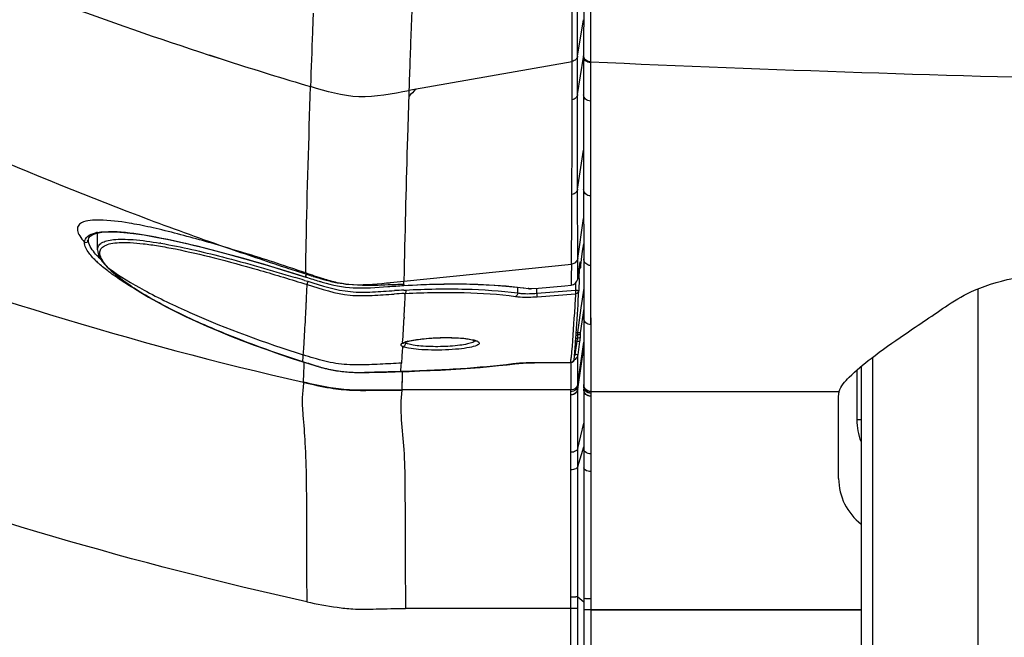
# Model space of a CAD drawing. Units: millimetres. Extents: x 0 to 594, y 0 to 420.
# Drawn here: x 203 to 217, y 278 to 286 of the extents above; entities that cross this region are included whole.
import ezdxf

# ---------------------------------------------------------------- set-up
doc = ezdxf.new("R2010")
doc.units = ezdxf.units.MM
doc.header["$LTSCALE"] = 32.67
doc.layers.get('0').update_dxf_attribs({"linetype": 'CONTINUOUS'})
doc.layers.add('CURVE', color=7, linetype='CONTINUOUS')
doc.layers.add('SUPERFICI', color=7, linetype='CONTINUOUS')

msp = doc.modelspace()

# ---------------------------------------------------------------- linework, layer by layer
at = {"color": 9, "linetype": 'Continuous'}
for p, q in [((211.371, 286.9621), (211.3705, 286.1521)), ((211.191, 285.9075), (211.2757, 286.4189)), ((211.3705, 286.1521), (211.3704, 285.8968)), ((211.191, 285.3712), (211.2755, 285.8928)), ((211.3704, 285.8968), (211.3703, 284.2229)), ((211.3703, 285.2799), (211.3702, 285.1193)), ((211.3702, 285.1193), (211.3703, 284.6565)), ((211.1911, 284.047), (211.2752, 284.5931)), ((211.3703, 284.5086), (211.3705, 284.2229)), ((211.3703, 284.2229), (211.3703, 283.9508)), ((211.3705, 284.2229), (211.3707, 283.9507)), ((211.3707, 283.9507), (211.372, 283.2823)), ((211.3716, 283.9507), (211.3716, 283.8344)), ((211.3716, 283.8344), (211.3716, 283.2823)), ((211.192, 283.0765), (211.2756, 283.637)), ((211.3716, 283.2823), (211.3717, 282.9762)), ((211.372, 283.2823), (211.3727, 282.9762)), ((211.1921, 283.0431), (211.192, 283.0765)), ((211.1922, 282.9906), (211.1921, 283.0431)), ((211.2292, 283.0237), (211.2291, 282.9715)), ((211.1043, 282.9833), (211.1028, 282.8286)), ((211.1044, 282.9955), (211.1043, 282.9833)), ((211.1923, 282.8485), (211.1922, 282.9906)), ((211.2291, 282.9715), (211.2291, 282.9586)), ((211.2291, 282.9586), (211.2291, 282.9457)), ((211.3727, 282.9762), (211.3738, 282.4876)), ((211.3737, 282.9761), (211.3737, 282.8729)), ((207.3652, 282.7683), (207.4086, 282.7549)), ((207.3812, 282.8577), (207.379, 282.8156)), ((207.3803, 282.858), (207.3798, 282.8153)), ((207.3798, 282.8153), (207.3808, 282.8142)), ((211.1028, 282.8286), (211.1019, 282.7318)), ((211.1924, 282.817), (211.1923, 282.8485)), ((211.1924, 282.7857), (211.1924, 282.817)), ((211.3737, 282.8729), (211.3737, 282.4876)), ((207.3524, 282.7238), (207.4007, 282.7087)), ((208.7561, 282.6962), (208.7544, 282.6952)), ((208.7576, 282.6321), (208.7829, 282.6334)), ((210.3522, 282.5916), (210.3523, 282.6713)), ((210.549, 282.6537), (210.549, 282.6525)), ((210.6184, 282.5876), (210.6185, 282.6595)), ((210.6184, 282.5876), (211.1593, 282.6298)), ((211.1019, 282.7318), (211.1016, 282.7001)), ((211.1627, 282.7278), (211.1593, 282.6298)), ((211.2762, 282.6568), (211.2379, 282.3845)), ((216.8073, 259.3756), (216.8051, 282.6513)), ((207.3891, 282.4591), (207.3893, 282.4649)), ((208.7603, 282.5843), (208.7764, 282.5851)), ((210.6219, 282.5394), (211.1628, 282.5817)), ((211.3737, 282.4876), (211.3737, 282.1465)), ((211.3738, 282.4876), (211.3751, 282.0077)), ((211.2379, 282.3845), (211.1893, 282.0393)), ((211.2763, 282.3721), (211.2289, 282.0351)), ((207.3751, 282.1885), (207.3762, 282.2099)), ((207.3762, 282.2099), (207.3772, 282.2273)), ((208.7593, 282.2548), (208.7585, 282.2404)), ((211.3761, 282.1464), (211.3761, 281.5425)), ((211.1798, 281.9154), (211.1625, 281.7921)), ((211.1798, 281.9154), (211.1631, 281.9153)), ((211.1798, 281.9154), (211.1631, 281.9153)), ((211.1896, 281.9537), (211.1658, 281.9536)), ((211.1896, 281.9537), (211.1658, 281.9536)), ((211.1691, 282.0009), (211.1896, 282.0011)), ((211.1691, 282.0009), (211.1896, 282.0011)), ((211.1717, 282.0392), (211.1893, 282.0393)), ((211.1717, 282.0392), (211.1893, 282.0393)), ((211.1893, 282.0393), (211.1896, 282.0011)), ((211.1893, 282.0011), (211.1898, 281.9615)), ((211.1896, 281.9615), (211.1896, 281.9537)), ((211.1898, 281.9615), (211.1898, 281.9537)), ((211.2194, 281.9112), (211.1934, 281.7261)), ((211.2289, 282.0351), (211.2288, 282.0343)), ((211.2289, 282.0351), (211.2289, 281.9955)), ((211.2289, 281.9955), (211.2289, 281.9878)), ((211.3751, 282.0077), (211.3763, 281.5425)), ((208.7388, 281.8937), (208.7385, 281.8897)), ((208.7391, 281.8966), (208.7387, 281.8897)), ((208.739, 281.8964), (208.7388, 281.8937)), ((211.1625, 281.7921), (211.1538, 281.7303)), ((211.1934, 281.3186), (211.2771, 281.903)), ((211.1934, 281.3171), (211.2773, 281.903)), ((211.1934, 281.295), (211.2766, 281.8755)), ((211.1934, 281.2932), (211.2766, 281.8737)), ((211.1934, 281.2497), (211.2767, 281.8268)), ((211.1934, 281.246), (211.2767, 281.8227)), ((211.1934, 281.6687), (211.1934, 281.7261)), ((211.1934, 281.3901), (211.1934, 281.6687)), ((215.329, 259.3755), (215.3269, 281.6916)), ((207.338, 281.6283), (207.3392, 281.6283)), ((210.2908, 281.598), (210.2849, 281.5981)), ((211.0949, 281.6191), (210.586, 281.6157)), ((210.586, 281.6152), (210.586, 281.6157)), ((211.0944, 281.6186), (211.0949, 281.6191)), ((211.0947, 281.6186), (211.0944, 281.2329)), ((211.3761, 281.5425), (211.3761, 281.2829)), ((211.3763, 281.5425), (211.3769, 281.2106)), ((215.1097, 280.8152), (215.1097, 281.5167)), ((208.7136, 281.4902), (208.7123, 281.4905)), ((208.732, 281.4803), (208.7265, 281.2329)), ((208.7322, 281.4908), (208.7298, 281.3786)), ((211.1934, 281.3186), (211.1934, 281.3901)), ((211.3761, 281.2829), (211.3761, 281.2119)), ((211.3769, 281.2119), (214.857, 281.2119)), ((211.3769, 281.2106), (211.3772, 281.1751)), ((211.3773, 281.1425), (211.377, 280.99)), ((211.3772, 281.1751), (211.3773, 281.1425)), ((211.377, 280.99), (211.3771, 280.6462)), ((215.1688, 280.8152), (215.1097, 280.8152)), ((211.1935, 280.415), (211.277, 280.7699)), ((211.3771, 280.6462), (211.377, 280.4017)), ((211.1935, 280.16), (211.2769, 280.4354)), ((211.377, 280.4017), (211.3771, 279.929)), ((211.3771, 279.929), (211.3771, 278.545)), ((211.3771, 278.545), (211.3769, 278.3092)), ((211.1934, 278.3358), (211.2769, 278.2638)), ((211.3769, 278.3092), (211.3769, 258.6095)), ((211.095, 258.6324), (211.0945, 278.1738)), ((211.1939, 258.7323), (211.1935, 278.1738)), ((215.1658, 278.1528), (211.2769, 278.1528)), ((211.3769, 278.1528), (215.1658, 278.1528))]:
    msp.add_line(p, q, dxfattribs=at)
at = {"color": 7, "linetype": 'Continuous'}
for p, q in [((211.276, 286.8408), (211.2755, 285.9046)), ((211.2755, 285.9043), (211.2755, 285.7542)), ((211.2755, 285.7542), (211.2754, 285.5966)), ((211.2754, 285.5966), (211.2754, 285.5189)), ((211.2754, 285.5189), (211.2754, 285.2747)), ((211.2754, 285.2747), (211.2753, 285.0995)), ((211.2753, 285.0995), (211.2753, 284.7603)), ((211.2753, 284.7603), (211.2752, 284.4368)), ((211.2752, 284.4368), (211.2753, 284.0434)), ((211.2753, 284.0434), (211.276, 283.0719)), ((204.4509, 283.4296), (204.5223, 283.4423)), ((204.4637, 283.1987), (204.4627, 283.4317)), ((204.3362, 283.3382), (204.3363, 283.3394)), ((204.4637, 283.1979), (204.4637, 283.1985)), ((211.2453, 283.0618), (211.2615, 283.1776)), ((211.2615, 283.1776), (211.2759, 283.2804)), ((211.2245, 283.0084), (211.2262, 283.0168)), ((211.2291, 282.9457), (211.2453, 283.0618)), ((211.276, 283.0719), (211.2769, 281.4593)), ((204.5692, 282.9851), (204.6079, 282.9435)), ((204.6078, 282.9444), (204.6536, 282.9002)), ((211.1924, 282.7857), (211.2166, 282.9591)), ((211.2125, 282.7937), (211.217, 282.9232)), ((211.2166, 282.9591), (211.2184, 282.9714)), ((211.2184, 282.9714), (211.2202, 282.9827)), ((207.2851, 282.8442), (207.3808, 282.8142)), ((211.2146, 282.79), (211.2089, 282.6283)), ((208.7544, 282.6952), (208.8198, 282.699)), ((210.4376, 282.6617), (210.4994, 282.6533)), ((210.549, 282.6537), (210.6412, 282.6614)), ((210.6412, 282.6614), (211.0097, 282.6923)), ((211.0097, 282.6923), (211.1016, 282.7001)), ((211.2089, 282.6283), (211.2088, 282.6267)), ((208.7613, 281.8949), (208.7619, 281.8952)), ((208.7763, 281.9017), (208.789, 281.9063)), ((210.2024, 281.5873), (210.3121, 281.6006)), ((210.3121, 281.6006), (210.3391, 281.6034)), ((210.586, 281.6152), (211.0948, 281.6186)), ((215.1655, 281.5639), (215.1676, 259.3754)), ((211.2769, 281.4593), (211.2769, 281.3116)), ((211.2769, 281.3101), (211.2772, 281.2516)), ((211.2772, 281.2516), (211.2771, 281.1999)), ((211.277, 281.1515), (211.2769, 281.0916)), ((211.2769, 281.0916), (211.277, 280.9372)), ((211.2771, 281.1999), (211.277, 281.1515)), ((214.8493, 279.9921), (214.8493, 281.1442)), ((211.277, 280.9372), (211.2769, 280.5149)), ((211.2769, 280.5149), (211.277, 280.2561)), ((211.277, 280.2561), (211.277, 280.1937)), ((211.277, 280.1937), (211.277, 280.0915)), ((211.277, 278.4239), (211.2769, 278.3097)), ((211.2768, 278.3097), (211.2769, 278.1528)), ((211.2769, 278.1528), (211.2769, 258.7095))]:
    msp.add_line(p, q, dxfattribs=at)
for points in [[(204.3363, 283.3384), (204.3424, 283.3644), (204.3617, 283.3891), (204.3973, 283.4113), (204.4509, 283.4296)], [(204.5223, 283.4423), (204.6101, 283.4484), (204.7139, 283.4478), (204.8334, 283.4401), (204.9681, 283.4255), (205.1178, 283.4038), (205.2818, 283.3752), (205.4596, 283.3398), (205.6504, 283.2979), (205.8535, 283.2497), (206.0682, 283.1954)], [(204.4637, 283.1981), (204.4667, 283.1671), (204.4786, 283.125), (204.4995, 283.0809), (204.5296, 283.0344), (204.5692, 282.9851)], [(206.0682, 283.1954), (206.2936, 283.1354), (206.5288, 283.07)], [(206.5288, 283.07), (206.7731, 282.9994), (207.0256, 282.924), (207.2851, 282.8442)], [(204.6536, 282.9002), (204.7186, 282.8438), (204.7928, 282.7852), (204.8762, 282.7246), (204.9686, 282.6623), (205.0697, 282.5984), (205.1793, 282.5331), (205.2971, 282.4668), (205.4228, 282.3996), (205.5558, 282.332), (205.696, 282.2639), (205.8427, 282.1959), (205.9956, 282.128), (206.1542, 282.0605), (206.3178, 281.9936), (206.4859, 281.9276), (206.6582, 281.8626), (206.8338, 281.7989), (207.0122, 281.7365), (207.1928, 281.6756), (207.338, 281.6283)], [(211.2202, 282.9827), (211.2218, 282.9927), (211.2225, 282.9972), (211.2233, 283.0013), (211.2239, 283.0051), (211.2245, 283.0084)], [(208.8198, 282.699), (209.0734, 282.7107), (209.3218, 282.7171), (209.5633, 282.7178), (209.7969, 282.7126), (210.0212, 282.7015), (210.2352, 282.6844), (210.4376, 282.6617)], [(210.4992, 282.6533), (210.5051, 282.6526), (210.5184, 282.6517), (210.5329, 282.6516), (210.5483, 282.6525)], [(208.789, 281.9063), (208.8051, 281.9113), (208.824, 281.9164), (208.8457, 281.9216), (208.8704, 281.9267), (208.8976, 281.9318), (208.9274, 281.9367), (208.9596, 281.9414), (208.9938, 281.9458), (209.03, 281.9499), (209.0678, 281.9537), (209.1068, 281.957), (209.1467, 281.9598), (209.1873, 281.9622), (209.2279, 281.964), (209.2684, 281.9654), (209.3084, 281.9662), (209.3476, 281.9665), (209.3856, 281.9664), (209.4223, 281.9658), (209.4577, 281.9647), (209.4914, 281.9632), (209.5235, 281.9614), (209.5538, 281.9592), (209.5823, 281.9567), (209.609, 281.9539), (209.6338, 281.9508), (209.6566, 281.9475), (209.6775, 281.9441), (209.6963, 281.9405), (209.7132, 281.9367), (209.7281, 281.933), (209.7407, 281.9293), (209.7512, 281.9257), (209.7595, 281.9223), (209.7651, 281.9196), (209.7666, 281.9188)], [(208.7573, 281.8927), (208.7567, 281.8922), (208.7573, 281.8926), (208.7594, 281.894)], [(208.7619, 281.8952), (208.767, 281.8977), (208.7763, 281.9017)], [(207.338, 281.6282), (207.4206, 281.6021), (207.5379, 281.5668), (207.6568, 281.535), (207.7775, 281.5091), (207.8997, 281.4911), (208.0229, 281.4812), (208.1461, 281.478), (208.2685, 281.4788), (208.3902, 281.4814), (208.5113, 281.4845), (208.6319, 281.4878), (208.7136, 281.4902)], [(208.7136, 281.4902), (208.8289, 281.4938), (208.9781, 281.4991), (209.1254, 281.5054), (209.2706, 281.5125), (209.4133, 281.5204), (209.5532, 281.5293), (209.6902, 281.539), (209.8238, 281.5497), (209.9539, 281.5613), (210.0802, 281.5738), (210.2024, 281.5873)], [(210.3391, 281.6034), (210.3677, 281.6059), (210.3975, 281.6082), (210.4285, 281.6102), (210.4606, 281.6119), (210.4934, 281.6132), (210.5268, 281.6143), (210.5606, 281.6149), (210.586, 281.6152)], [(211.277, 280.0915), (211.277, 279.698), (211.277, 279.2213)], [(211.277, 279.2213), (211.2771, 278.9649), (211.2771, 278.6986), (211.277, 278.4239)]]:
    msp.add_lwpolyline(points, dxfattribs=at)
at = {"color": 9, "linetype": 'Continuous'}
for points in [[(208.7298, 281.3786), (208.7278, 281.2875), (208.7271, 281.2596)], [(211.0946, 281.4787), (211.0945, 281.4309), (211.0944, 281.2329)]]:
    msp.add_lwpolyline(points, dxfattribs=at)
for centre, radius, start, end in [((226.5399, 627.6287), 342.1363, 267.458805, 270.007841), ((204.005, 278.2467), 5.3994, 78.8392, 80.40022), ((204.5588, 282.8968), 0.5514, 100.1832, 102.91496), ((203.7031, 276.7104), 6.9651, 77.5564, 78.8494), ((203.2845, 274.8116), 8.9095, 76.48981, 77.55865), ((204.2849, 277.0752), 6.3034, 80.25811, 80.39145), ((205.1921, 283.8168), 1.0797, 222.33347, 225.42129), ((205.42, 284.0476), 1.4041, 225.40853, 228.09368), ((205.4234, 284.021), 1.3255, 225.0357, 226.76555), ((204.6386, 282.974), 0.0433, 224.88669, 235.48919), ((204.6392, 282.975), 0.0445, 235.49561, 252.19946), ((205.4663, 283.7629), 1.1809, 224.62653, 226.80715), ((197.9367, 252.2533), 31.9384, 72.82998, 73.08263), ((148.0856, 285.3471), 59.3737, 357.217466, 357.453121), ((209.4814, 268.4708), 14.1799, 92.92577, 93.46539), ((208.8576, 282.7005), 0.1016, 174.50389, 182.29674), ((209.5658, 267.4773), 15.1285, 93.052, 93.58411), ((134.5614, 286.2555), 74.3056, 356.913575, 357.168625), ((161.5705, 284.6874), 45.8727, 356.92588, 357.21572), ((147.3304, 285.5626), 61.5179, 356.583427, 356.904309), ((208.9593, 281.3347), 0.599, 104.37741, 106.405), ((304.8139, 276.5409), 96.224, 176.841164, 176.980211), ((208.9244, 281.4541), 0.4746, 106.43922, 107.60771), ((188.3005, 283.0774), 19.0937, 355.6472, 355.93743), ((181.7471, 284.0001), 29.4442, 355.36166, 355.49722), ((183.198, 282.228), 24.1682, 357.90143, 358.28964), ((173.0113, 282.5383), 34.3597, 358.27944, 358.47127), ((208.4066, 284.5635), 3.1197, 254.26753, 255.73442), ((208.2351, 283.8956), 2.4301, 255.77203, 256.56433), ((208.1441, 283.5081), 2.0321, 256.52332, 259.21417), ((208.1074, 283.3242), 1.8446, 259.26382, 260.04803), ((208.1032, 283.3002), 1.8202, 260.04651, 263.15907), ((187.6578, 283.0409), 21.1115, 355.78863, 356.11447), ((210.4736, 280.0997), 1.5102, 96.96196, 97.18005), ((210.5012, 279.8681), 1.7435, 95.68982, 96.93847), ((208.1082, 283.3428), 1.8631, 263.16336, 264.04594), ((208.1194, 283.4591), 1.98, 264.07271, 266.77052), ((208.1377, 283.7694), 2.2908, 266.75099, 267.67457), ((208.1557, 284.2471), 2.7687, 267.70389, 269.30081), ((208.1703, 285.4688), 3.9906, 269.30522, 270.41078)]:
    msp.add_arc(centre, radius, start, end, dxfattribs=at)
at = {"color": 7, "linetype": 'Continuous'}
for centre, radius, start, end in [((214.502, 305.3681), 23.6507, 252.47394, 252.73087), ((209.9247, 290.6457), 8.2332, 252.73394, 253.35775), ((209.1409, 288.0351), 5.5075, 253.39179, 253.63861), ((208.9168, 287.2717), 4.7118, 253.63846, 253.93379), ((139.1889, 286.8758), 72.1452, 356.198969, 356.62358), ((166.9824, 285.0541), 44.292, 355.913, 356.16682), ((180.0292, 284.1231), 31.2121, 355.48642, 355.91078), ((211.0945, 281.6686), 0.05, 269.89483, 355.51341), ((215.6493, 279.9921), 0.8, 180, 232.76068)]:
    msp.add_arc(centre, radius, start, end, dxfattribs=at)
at = {"color": 9, "linetype": 'Continuous'}
for points, knots in [([(207.484, 286.5085), (207.4806, 286.4197), (207.4686, 286.0778), (207.4564, 285.7359), (207.4477, 285.4828)], [0, 0, 0, 0, 0.2596433, 1, 1, 1, 1]), ([(211.3703, 285.8288), (211.3462, 285.8299), (211.2986, 285.8463), (211.2756, 285.8931), (211.2755, 285.9149)], [0, 0, 0, 0, 0.5252479, 1, 1, 1, 1]), ([(211.3703, 285.8182), (211.3462, 285.8192), (211.2986, 285.8357), (211.2756, 285.8825), (211.2755, 285.9043)], [0, 0, 0, 0, 0.5251696, 1, 1, 1, 1]), ([(211.3703, 285.2799), (211.3461, 285.281), (211.298, 285.2982), (211.2755, 285.3457), (211.2754, 285.3679)], [0, 0, 0, 0, 0.521405, 1, 1, 1, 1]), ([(211.3707, 283.9507), (211.3463, 283.9518), (211.297, 283.9709), (211.2754, 284.0201), (211.2754, 284.0434)], [0, 0, 0, 0, 0.5126418, 1, 1, 1, 1]), ([(204.2393, 283.5739), (204.2197, 283.5636), (204.1828, 283.535), (204.1753, 283.4594), (204.2153, 283.3816), (204.256, 283.3313), (204.2814, 283.3038)], [0, 0, 0, 0, 0.2060736, 0.3971015, 0.651975, 1, 1, 1, 1]), ([(204.9054, 283.5705), (204.7677, 283.5937), (204.5496, 283.6193), (204.3138, 283.613), (204.2393, 283.5739)], [0, 0, 0, 0, 0.6241519, 1, 1, 1, 1]), ([(204.2814, 283.3038), (204.2827, 283.3337), (204.3227, 283.4039), (204.3953, 283.4249), (204.4356, 283.4342)], [0, 0, 0, 0, 0.4198541, 1, 1, 1, 1]), ([(204.5584, 283.4504), (204.7162, 283.4597), (205.1008, 283.4171), (206.0464, 283.2213), (206.8235, 282.9905), (207.3798, 282.8153)], [0, 0, 0, 0, 0.1635706, 0.3967239, 1, 1, 1, 1]), ([(206.3139, 283.2131), (206.2308, 283.2382), (205.9165, 283.3314), (205.6003, 283.4184), (205.3659, 283.4746)], [0, 0, 0, 0, 0.2648471, 1, 1, 1, 1]), ([(204.3939, 283.0897), (204.3763, 283.1091), (204.325, 283.1707), (204.2793, 283.2493), (204.2817, 283.3046)], [0, 0, 0, 0, 0.3219222, 1, 1, 1, 1]), ([(204.2814, 283.3038), (204.2923, 283.2995), (204.3097, 283.2981), (204.3315, 283.3121), (204.3258, 283.3246), (204.3223, 283.3293)], [0, 0, 0, 0, 0.5271188, 0.7395202, 1, 1, 1, 1]), ([(204.4867, 283.0832), (204.4635, 283.1064), (204.3978, 283.1784), (204.3339, 283.2714), (204.3362, 283.3382)], [0, 0, 0, 0, 0.3299927, 1, 1, 1, 1]), ([(204.4637, 283.1987), (204.4637, 283.2166), (204.4735, 283.2553), (204.5226, 283.2987), (204.5965, 283.3265), (204.6959, 283.3425), (204.8213, 283.3468), (205.0388, 283.336), (205.2133, 283.3112), (205.337, 283.2902)], [0, 0, 0, 0, 0.0571055, 0.1195618, 0.2005183, 0.3063485, 0.4393746, 0.5999489, 1, 1, 1, 1]), ([(204.5665, 282.9989), (204.5465, 283.0242), (204.5146, 283.0711), (204.4892, 283.1458), (204.5065, 283.215), (204.5671, 283.2615), (204.6564, 283.2883), (204.7775, 283.3011), (204.9301, 283.2989), (205.1132, 283.2824), (205.3246, 283.2516), (205.6565, 283.1898), (206.1202, 283.081), (206.7196, 282.9173), (207.1369, 282.7914), (207.3524, 282.7238)], [0, 0, 0, 0, 0.0305632, 0.0535881, 0.0725682, 0.0938257, 0.1224111, 0.160486, 0.2086806, 0.2668969, 0.3346406, 0.4111674, 0.5868452, 0.7858839, 1, 1, 1, 1]), ([(205.3515, 283.2878), (205.6412, 283.238), (206.2716, 283.0901), (206.8932, 282.9122), (207.2306, 282.8096)], [0, 0, 0, 0, 0.4546776, 1, 1, 1, 1]), ([(211.215, 282.9477), (211.2166, 282.9593), (211.2185, 282.9734), (211.2292, 283.0379), (211.2292, 283.0237)], [0, 0, 0, 0, 0.4526511, 1, 1, 1, 1]), ([(211.2292, 283.0237), (211.2289, 283.0217), (211.2277, 283.0176), (211.2259, 283.0138), (211.2248, 283.0119)], [0, 0, 0, 0, 0.4895782, 1, 1, 1, 1]), ([(211.3727, 282.9762), (211.3479, 282.977), (211.2973, 282.9971), (211.2761, 283.0478), (211.276, 283.0719)], [0, 0, 0, 0, 0.5071034, 1, 1, 1, 1]), ([(204.6778, 282.8475), (204.6594, 282.8606), (204.5923, 282.9098), (204.5273, 282.9621), (204.4822, 283.0027)], [0, 0, 0, 0, 0.2713105, 1, 1, 1, 1]), ([(204.6256, 282.9327), (204.6201, 282.9383), (204.5996, 282.9596), (204.58, 282.9819), (204.5665, 282.9989)], [0, 0, 0, 0, 0.2660745, 1, 1, 1, 1]), ([(204.6259, 282.9334), (204.7814, 282.8221), (205.1519, 282.6014), (206.049, 282.1694), (206.8072, 281.8947), (207.3463, 281.7247)], [0, 0, 0, 0, 0.1921248, 0.4320755, 1, 1, 1, 1]), ([(207.3392, 281.6283), (207.0394, 281.7247), (206.4763, 281.9215), (205.7142, 282.2447), (205.177, 282.5259), (204.844, 282.7458), (204.7127, 282.8506), (204.6581, 282.902)], [0, 0, 0, 0, 0.3164889, 0.5991499, 0.8316324, 0.9246236, 1, 1, 1, 1]), ([(205.0339, 282.6204), (205.0009, 282.6395), (204.8797, 282.7111), (204.7613, 282.7877), (204.6778, 282.8475)], [0, 0, 0, 0, 0.2706829, 1, 1, 1, 1]), ([(207.4086, 282.7549), (207.4057, 282.7452), (207.4027, 282.7304), (207.3986, 282.7139), (207.4007, 282.7087)], [0, 0, 0, 0, 0.643414, 1, 1, 1, 1]), ([(207.4086, 282.7549), (207.6049, 282.6939), (207.9039, 282.5975), (208.3174, 282.6038), (208.5221, 282.6185), (208.6243, 282.6247)], [0, 0, 0, 0, 0.5000158, 0.7509417, 1, 1, 1, 1]), ([(207.4007, 282.7087), (207.5974, 282.6467), (207.8971, 282.549), (208.3121, 282.5547), (208.5175, 282.5698), (208.6201, 282.5761)], [0, 0, 0, 0, 0.4999753, 0.7508961, 1, 1, 1, 1]), ([(208.7561, 282.6962), (208.9158, 282.7059), (209.4997, 282.7314), (210.0878, 282.7138), (210.5083, 282.6542)], [0, 0, 0, 0, 0.2736315, 1, 1, 1, 1]), ([(208.7829, 282.6334), (208.7834, 282.6231), (208.7826, 282.6073), (208.7807, 282.5892), (208.7765, 282.5848)], [0, 0, 0, 0, 0.6295736, 1, 1, 1, 1]), ([(208.7765, 282.5848), (209.0513, 282.5989), (209.5677, 282.6099), (210.0838, 282.5754), (210.3225, 282.5434)], [0, 0, 0, 0, 0.5333729, 1, 1, 1, 1]), ([(208.7829, 282.6334), (209.0619, 282.6475), (209.586, 282.6581), (210.1098, 282.6236), (210.3522, 282.5916)], [0, 0, 0, 0, 0.5333099, 1, 1, 1, 1]), ([(210.5083, 282.6542), (210.5069, 282.6537), (210.504, 282.6531), (210.5009, 282.653), (210.4994, 282.6531)], [0, 0, 0, 0, 0.4812988, 1, 1, 1, 1]), ([(211.1593, 282.6298), (211.1606, 282.6197), (211.1623, 282.6038), (211.1611, 282.5874), (211.1628, 282.5817)], [0, 0, 0, 0, 0.633197, 1, 1, 1, 1]), ([(211.1593, 282.6298), (211.1656, 282.6296), (211.1767, 282.6294), (211.1945, 282.6281), (211.1998, 282.6294), (211.2099, 282.6276), (211.2089, 282.6283)], [0, 0, 0, 0, 0.3841316, 0.7091701, 0.9255639, 1, 1, 1, 1]), ([(211.2089, 282.6283), (211.2085, 282.6167), (211.1983, 282.5929), (211.1746, 282.5824), (211.1628, 282.5817)], [0, 0, 0, 0, 0.4946964, 1, 1, 1, 1]), ([(210.3522, 282.5916), (210.3517, 282.5861), (210.3484, 282.5673), (210.3356, 282.5477), (210.3225, 282.5434)], [0, 0, 0, 0, 0.2861751, 1, 1, 1, 1]), ([(210.3225, 282.5434), (210.3442, 282.5404), (210.4437, 282.5312), (210.5441, 282.5333), (210.6219, 282.5394)], [0, 0, 0, 0, 0.2191872, 1, 1, 1, 1]), ([(210.3522, 282.5916), (210.3714, 282.5887), (210.4599, 282.5794), (210.5493, 282.5816), (210.6184, 282.5876)], [0, 0, 0, 0, 0.2193325, 1, 1, 1, 1]), ([(210.6184, 282.5876), (210.6188, 282.5822), (210.62, 282.5661), (210.6213, 282.5501), (210.6219, 282.5394)], [0, 0, 0, 0, 0.3366599, 1, 1, 1, 1]), ([(211.1628, 282.5817), (211.1571, 282.4924), (211.1377, 282.1946), (211.1168, 281.8969), (211.1004, 281.6885)], [0, 0, 0, 0, 0.2998322, 1, 1, 1, 1]), ([(207.3463, 281.7247), (207.3488, 281.7602), (207.3594, 281.9147), (207.3685, 282.0693), (207.3751, 282.1885)], [0, 0, 0, 0, 0.2296669, 1, 1, 1, 1]), ([(211.3747, 282.1464), (211.3496, 282.1468), (211.2977, 282.1676), (211.2765, 282.2196), (211.2764, 282.2444)], [0, 0, 0, 0, 0.5032308, 1, 1, 1, 1]), ([(208.8105, 281.9149), (208.8749, 281.9315), (209.0267, 281.9533), (209.2651, 281.9694), (209.5035, 281.9667), (209.6558, 281.952), (209.7202, 281.9374)], [0, 0, 0, 0, 0.2181205, 0.5008365, 0.7833984, 1, 1, 1, 1]), ([(209.7202, 281.9374), (209.726, 281.9361), (209.746, 281.9313), (209.7658, 281.9253), (209.7792, 281.9195)], [0, 0, 0, 0, 0.2890971, 1, 1, 1, 1]), ([(209.7565, 281.9237), (209.7548, 281.9215), (209.7446, 281.9114), (209.7314, 281.905), (209.7209, 281.9004)], [0, 0, 0, 0, 0.192863, 1, 1, 1, 1]), ([(209.7792, 281.9195), (209.7843, 281.9173), (209.7976, 281.911), (209.813, 281.8984), (209.8126, 281.8884)], [0, 0, 0, 0, 0.3546565, 1, 1, 1, 1]), ([(211.1896, 281.9537), (211.1895, 281.9504), (211.1864, 281.9398), (211.1837, 281.9294), (211.1814, 281.9222)], [0, 0, 0, 0, 0.3049127, 1, 1, 1, 1]), ([(211.2194, 281.9112), (211.2178, 281.909), (211.2044, 281.9146), (211.1955, 281.9134), (211.1877, 281.9147)], [0, 0, 0, 0, 0.2587324, 1, 1, 1, 1]), ([(211.2289, 281.9878), (211.2277, 281.9793), (211.2247, 281.9607), (211.2025, 281.9581), (211.1965, 281.9627)], [0, 0, 0, 0, 0.5326123, 1, 1, 1, 1]), ([(211.2103, 282.0059), (211.2082, 282.0054), (211.2031, 282.0057), (211.1988, 282.0082), (211.1966, 282.0099)], [0, 0, 0, 0, 0.4389699, 1, 1, 1, 1]), ([(211.2289, 282.0351), (211.2278, 282.0376), (211.2132, 282.0313), (211.205, 282.0373), (211.1975, 282.0398)], [0, 0, 0, 0, 0.2597306, 1, 1, 1, 1]), ([(208.7361, 281.8433), (208.733, 281.8449), (208.7244, 281.8498), (208.7158, 281.859), (208.7161, 281.8657)], [0, 0, 0, 0, 0.3397094, 1, 1, 1, 1]), ([(208.7161, 281.8657), (208.7162, 281.8678), (208.7197, 281.8789), (208.7306, 281.8852), (208.7387, 281.8897)], [0, 0, 0, 0, 0.1819537, 1, 1, 1, 1]), ([(208.7361, 281.8433), (208.7479, 281.844), (208.7717, 281.855), (208.7823, 281.8789), (208.7832, 281.8909)], [0, 0, 0, 0, 0.4954548, 1, 1, 1, 1]), ([(209.8126, 281.8884), (209.8123, 281.8823), (209.801, 281.8678), (209.7555, 281.8457), (209.6609, 281.8229), (209.5144, 281.8039), (209.3355, 281.7926), (209.1478, 281.7908), (208.9745, 281.7978), (208.839, 281.8138), (208.7622, 281.8296), (208.7361, 281.8432)], [0, 0, 0, 0, 0.0167956, 0.0445448, 0.1387922, 0.2785992, 0.448141, 0.6263442, 0.790419, 0.9198565, 1, 1, 1, 1]), ([(208.7387, 281.8895), (208.7415, 281.891), (208.7551, 281.8977), (208.7694, 281.9028), (208.7808, 281.9064)], [0, 0, 0, 0, 0.2111923, 1, 1, 1, 1]), ([(208.8091, 281.8797), (208.8066, 281.8805), (208.7977, 281.8837), (208.7891, 281.8876), (208.7832, 281.8909)], [0, 0, 0, 0, 0.2822901, 1, 1, 1, 1]), ([(209.7209, 281.9004), (209.6971, 281.8902), (209.6369, 281.874), (209.4862, 281.8493), (209.2679, 281.8366), (209.0489, 281.8409), (208.8958, 281.8584), (208.834, 281.8711), (208.8091, 281.8797)], [0, 0, 0, 0, 0.0845417, 0.2016506, 0.4977244, 0.7954655, 0.9141578, 1, 1, 1, 1]), ([(208.7207, 281.6103), (208.6212, 281.6041), (208.4192, 281.5938), (208.1131, 281.5778), (207.8001, 281.5961), (207.5965, 281.6493), (207.4956, 281.679)], [0, 0, 0, 0, 0.2423306, 0.4911685, 0.7444417, 1, 1, 1, 1]), ([(211.1444, 281.6647), (211.1434, 281.6527), (211.1319, 281.6285), (211.107, 281.6193), (211.0949, 281.6191)], [0, 0, 0, 0, 0.4983898, 1, 1, 1, 1]), ([(211.1538, 281.7303), (211.1533, 281.7271), (211.1518, 281.7208), (211.1494, 281.7147), (211.1479, 281.7118)], [0, 0, 0, 0, 0.4963711, 1, 1, 1, 1]), ([(211.1934, 281.7261), (211.1917, 281.7239), (211.1784, 281.7295), (211.1694, 281.7283), (211.1616, 281.7296)], [0, 0, 0, 0, 0.2586814, 1, 1, 1, 1]), ([(211.1934, 281.7261), (211.1927, 281.7215), (211.1908, 281.7125), (211.1877, 281.7037), (211.1858, 281.6995)], [0, 0, 0, 0, 0.4986325, 1, 1, 1, 1]), ([(210.2849, 281.5981), (210.041, 281.5674), (209.5171, 281.5217), (208.992, 281.4985), (208.7123, 281.4905)], [0, 0, 0, 0, 0.4676891, 1, 1, 1, 1]), ([(210.586, 281.6157), (210.5632, 281.6155), (210.4773, 281.614), (210.3913, 281.6093), (210.3284, 281.603)], [0, 0, 0, 0, 0.264629, 1, 1, 1, 1]), ([(208.7123, 281.4905), (208.6702, 281.4893), (208.5003, 281.4845), (208.3305, 281.4793), (208.2027, 281.4784)], [0, 0, 0, 0, 0.2479009, 1, 1, 1, 1]), ([(211.3769, 281.2119), (211.3514, 281.2119), (211.2983, 281.2331), (211.277, 281.2862), (211.2769, 281.3116)], [0, 0, 0, 0, 0.5001588, 1, 1, 1, 1]), ([(211.3769, 281.2106), (211.3514, 281.2106), (211.2983, 281.2317), (211.277, 281.2847), (211.2769, 281.3101)], [0, 0, 0, 0, 0.5002668, 1, 1, 1, 1]), ([(211.377, 281.1894), (211.3517, 281.1893), (211.2988, 281.2102), (211.2774, 281.2628), (211.2771, 281.2881)], [0, 0, 0, 0, 0.5004404, 1, 1, 1, 1]), ([(211.3771, 281.1877), (211.3517, 281.1877), (211.2988, 281.2086), (211.2773, 281.2612), (211.2771, 281.2865)], [0, 0, 0, 0, 0.5004684, 1, 1, 1, 1]), ([(211.3773, 281.1462), (211.3518, 281.1461), (211.2989, 281.1668), (211.2774, 281.2195), (211.2772, 281.2448)], [0, 0, 0, 0, 0.5017702, 1, 1, 1, 1]), ([(211.3773, 281.1425), (211.3519, 281.1425), (211.299, 281.1631), (211.2774, 281.2157), (211.2772, 281.2409)], [0, 0, 0, 0, 0.5019282, 1, 1, 1, 1]), ([(211.377, 280.3377), (211.3642, 280.3377), (211.3245, 280.3411), (211.2771, 280.3732), (211.277, 280.4017)], [0, 0, 0, 0, 0.3101511, 1, 1, 1, 1]), ([(211.377, 280.0915), (211.3643, 280.0915), (211.3278, 280.0942), (211.2772, 280.1182), (211.277, 280.1445)], [0, 0, 0, 0, 0.3273599, 1, 1, 1, 1]), ([(211.3769, 278.3092), (211.3533, 278.3092), (211.3205, 278.3057), (211.2907, 278.312), (211.2783, 278.3076), (211.2769, 278.3097)], [0, 0, 0, 0, 0.7070236, 0.9237489, 1, 1, 1, 1])]:
    msp.add_open_spline(points, degree=3, knots=knots, dxfattribs=at)
for points in [[(204.4614, 283.4394), (204.4934, 283.4452), (204.5259, 283.4485), (204.5584, 283.4504)], [(210.5083, 282.6542), (210.5217, 282.6523), (210.5354, 282.6526), (210.549, 282.6537)], [(208.7387, 281.8895), (208.7464, 281.8893), (208.7545, 281.8912), (208.7613, 281.8949)], [(208.7832, 281.8909), (208.7789, 281.8934), (208.7748, 281.8962), (208.7714, 281.8996)], [(207.4956, 281.679), (207.4456, 281.6937), (207.3959, 281.709), (207.3462, 281.7247)], [(207.5607, 281.5607), (207.4864, 281.5816), (207.4127, 281.6046), (207.3391, 281.6283)], [(215.1655, 280.5098), (215.1287, 280.6065), (215.1097, 280.7117), (215.1097, 280.8152)], [(207.3948, 278.268), (205.0027, 278.794), (202.6437, 279.4922), (200.3427, 280.3313)]]:
    msp.add_open_spline(points, degree=3, dxfattribs=at)
at = {"color": 7, "linetype": 'Continuous'}
for points, knots in [([(211.2291, 282.9457), (211.2283, 282.9404), (211.2233, 282.9301), (211.2152, 282.9223), (211.2105, 282.9191)], [0, 0, 0, 0, 0.4794045, 1, 1, 1, 1]), ([(216.3834, 282.4235), (216.5003, 282.5018), (216.811, 282.681), (217.4441, 282.8445), (218.2709, 282.9422), (218.8885, 282.956), (219.2138, 282.9621)], [0, 0, 0, 0, 0.1446216, 0.3657585, 0.6656254, 1, 1, 1, 1]), ([(211.1943, 282.799), (211.1964, 282.7987), (211.2026, 282.7978), (211.2093, 282.7964), (211.2126, 282.7937)], [0, 0, 0, 0, 0.325975, 1, 1, 1, 1]), ([(211.2126, 282.7937), (211.2132, 282.7932), (211.2142, 282.7921), (211.2146, 282.7907), (211.2146, 282.79)], [0, 0, 0, 0, 0.5483975, 1, 1, 1, 1]), ([(214.857, 281.2119), (214.8806, 281.2893), (215.0311, 281.4585), (215.3432, 281.7127), (215.8147, 282.0433), (216.1785, 282.2863), (216.3834, 282.4235)], [0, 0, 0, 0, 0.1237469, 0.3300702, 0.6229232, 1, 1, 1, 1]), ([(211.2288, 282.0343), (211.2278, 282.0282), (211.2245, 282.0171), (211.2157, 282.007), (211.2103, 282.0059)], [0, 0, 0, 0, 0.528335, 1, 1, 1, 1]), ([(211.2289, 281.9878), (211.2289, 281.9849), (211.2258, 281.9593), (211.2226, 281.9339), (211.2194, 281.9112)], [0, 0, 0, 0, 0.1098209, 1, 1, 1, 1]), ([(214.8493, 281.1442), (214.8493, 281.1518), (214.8495, 281.1745), (214.8526, 281.1973), (214.857, 281.2119)], [0, 0, 0, 0, 0.3320986, 1, 1, 1, 1])]:
    msp.add_open_spline(points, degree=3, knots=knots, dxfattribs=at)
for points in [[(207.6128, 282.7439), (207.7542, 282.7032), (207.9, 282.6716), (208.0469, 282.664)], [(211.1016, 282.7001), (211.1431, 282.7035), (211.1865, 282.7445), (211.1924, 282.7857)], [(208.0469, 282.664), (208.2083, 282.6556), (208.3702, 282.6697), (208.5314, 282.6812)], [(208.5314, 282.6812), (208.6063, 282.6866), (208.6811, 282.6919), (208.7561, 282.6964)], [(211.1858, 281.6995), (211.1771, 281.6797), (211.1604, 281.6626), (211.1414, 281.6523)]]:
    msp.add_open_spline(points, degree=3, dxfattribs=at)
at = {"layer": 'CURVE', "color": 40, "linetype": 'Continuous'}
msp.add_open_spline([(208.9261, 285.4484), (208.8919, 285.414), (208.858, 285.3797), (208.825, 285.3454)], degree=3, dxfattribs=at)
at = {"layer": 'SUPERFICI', "color": 9, "linetype": 'Continuous'}
for p, q in [((211.1125, 285.8355), (211.1131, 286.9793)), ((211.191, 286.109), (211.1912, 286.8215)), ((211.191, 285.9764), (211.191, 286.109)), ((206.0271, 285.9241), (206.0879, 285.9043)), ((206.0275, 285.9249), (206.2947, 285.8393)), ((211.191, 285.9075), (211.191, 285.9764)), ((206.0879, 285.9043), (206.2094, 285.8651)), ((206.2094, 285.8651), (206.2941, 285.838)), ((208.8278, 285.431), (211.1125, 285.8355)), ((211.1125, 285.2973), (211.1125, 285.8355)), ((211.191, 285.6659), (211.191, 285.9075)), ((211.191, 285.3712), (211.191, 285.6659)), ((208.8277, 285.431), (208.8275, 285.4228)), ((211.191, 285.2125), (211.191, 285.3712)), ((211.1911, 284.1818), (211.191, 285.2125)), ((208.8075, 284.7966), (208.8068, 284.7729)), ((211.1913, 283.817), (211.1911, 284.1818)), ((211.1918, 283.2771), (211.1913, 283.817)), ((211.192, 283.0765), (211.1918, 283.2771)), ((208.7572, 282.7565), (211.1044, 282.9955)), ((208.7598, 282.8971), (208.7573, 282.7566)), ((207.3805, 282.8716), (207.3803, 282.858)), ((208.7565, 282.7101), (208.7572, 282.7527)), ((208.7572, 282.7527), (208.7573, 282.7566)), ((207.35, 281.3429), (207.35, 281.3415)), ((211.0944, 281.2329), (208.7265, 281.2329)), ((208.7265, 281.2329), (208.7265, 281.2317)), ((211.0944, 281.1612), (211.0944, 281.2329)), ((211.1935, 280.4663), (211.1934, 281.3186)), ((211.0945, 280.3599), (211.0944, 281.1612)), ((211.1935, 280.415), (211.1935, 280.4663)), ((211.1935, 280.3879), (211.1935, 280.415)), ((211.0945, 280.1146), (211.0945, 280.3599)), ((211.1935, 280.2479), (211.1935, 280.3879)), ((211.1935, 280.16), (211.1935, 280.2479)), ((211.1935, 280.1445), (211.1935, 280.16)), ((211.1935, 280.1446), (211.1935, 280.16)), ((211.1935, 279.9145), (211.1935, 280.1446)), ((211.0945, 278.1738), (211.0945, 280.1146)), ((211.1935, 278.549), (211.1935, 279.9145)), ((211.1935, 278.3358), (211.1935, 278.549)), ((211.1934, 278.3096), (211.1934, 278.3358)), ((211.1934, 278.3096), (211.1934, 278.3358)), ((211.1935, 278.255), (211.1934, 278.3096)), ((211.1935, 278.1738), (211.1935, 278.255)), ((211.0945, 278.1738), (208.7782, 278.1738)), ((211.1935, 278.1738), (211.0945, 278.1738))]:
    msp.add_line(p, q, dxfattribs=at)
for centre, radius, start, end in [((223.314, 339.0757), 55.8922, 252.27108, 253.50848), ((222.0359, 328.6887), 48.1159, 243.18188, 249.49612), ((470.0629, 276.7817), 261.3783, 178.105469, 178.242907), ((-124.3354, 284.8831), 335.4481, 359.843892, 0.070751), ((359.7774, 280.0498), 151.0445, 178.208076, 178.91987), ((75.3521, 284.462), 135.7603, 359.381079, 359.791988), ((222.2923, 329.3746), 48.8481, 249.49629, 250.90722), ((198.7106, 257.6666), 26.654, 71.57154, 73.42568), ((222.5936, 330.3118), 49.8328, 250.93223, 251.93529), ((197.3666, 253.535), 30.9987, 71.15249, 71.6288), ((222.6068, 330.3519), 49.875, 251.93518, 252.22398), ((211.3827, 295.3106), 13.08, 252.1822, 252.66223), ((209.2873, 288.5938), 6.044, 252.64838, 253.63149), ((208.9579, 272.5517), 10.1607, 91.60694, 92.11981), ((208.8659, 275.8262), 6.8849, 90.91115, 91.60634), ((211.0961, 281.2637), 0.0982, 315.14043, 324.3409), ((211.0962, 281.26), 0.0981, 315.11584, 324.31798), ((211.0921, 286.5763), 8.2413, 270.01666, 270.51224), ((208.3585, 282.2862), 4.1321, 256.51413, 262.52821)]:
    msp.add_arc(centre, radius, start, end, dxfattribs=at)
for points, knots in [([(200.4701, 288.072), (200.9205, 287.8704), (202.7425, 287.0789), (204.6074, 286.3859), (206.0271, 285.9241)], [0, 0, 0, 0, 0.2484244, 1, 1, 1, 1]), ([(208.869, 286.5868), (208.8648, 286.4863), (208.8492, 286.1011), (208.8356, 285.7158), (208.8277, 285.431)], [0, 0, 0, 0, 0.260907, 1, 1, 1, 1]), ([(207.3805, 282.8717), (207.3816, 283.0077), (207.3959, 283.8783), (207.4255, 284.7485), (207.4477, 285.4828)], [0, 0, 0, 0, 0.1562583, 1, 1, 1, 1]), ([(208.8275, 285.4228), (208.595, 285.382), (208.1281, 285.28), (207.6678, 285.4143), (207.4477, 285.4828)], [0, 0, 0, 0, 0.5059601, 1, 1, 1, 1]), ([(207.584, 282.7948), (207.605, 282.7887), (207.6832, 282.7664), (207.7623, 282.7471), (207.8208, 282.7361)], [0, 0, 0, 0, 0.2678673, 1, 1, 1, 1]), ([(208.5135, 282.732), (208.5324, 282.7338), (208.6137, 282.7418), (208.695, 282.7502), (208.7573, 282.7566)], [0, 0, 0, 0, 0.2332763, 1, 1, 1, 1]), ([(207.8208, 282.7361), (207.8755, 282.7257), (208.1055, 282.6939), (208.3385, 282.7151), (208.5135, 282.732)], [0, 0, 0, 0, 0.2406848, 1, 1, 1, 1]), ([(208.582, 282.7054), (208.5196, 282.7031), (208.2663, 282.6904), (208.008, 282.6944), (207.8208, 282.7361)], [0, 0, 0, 0, 0.2455264, 1, 1, 1, 1]), ([(207.35, 281.3415), (207.3469, 281.2737), (207.3219, 281.1205), (207.3447, 280.8359), (207.3911, 280.2727), (207.3884, 279.4002), (207.3927, 278.6595), (207.3949, 278.2681)], [0, 0, 0, 0, 0.0662317, 0.1504859, 0.2770828, 0.6181796, 1, 1, 1, 1]), ([(208.7265, 281.2329), (208.5976, 281.2324), (208.3658, 281.231), (208.0315, 281.2262), (207.6989, 281.2593), (207.4746, 281.3131), (207.35, 281.3429)], [0, 0, 0, 0, 0.2788789, 0.5018174, 0.7228485, 1, 1, 1, 1]), ([(207.35, 281.3415), (207.4745, 281.3118), (207.6989, 281.2582), (208.0315, 281.225), (208.3657, 281.2298), (208.5975, 281.2312), (208.7264, 281.2317)], [0, 0, 0, 0, 0.2771682, 0.4982176, 0.7211034, 1, 1, 1, 1]), ([(208.7264, 281.2317), (208.6896, 280.956), (208.7623, 280.5115), (208.7716, 279.8853), (208.773, 279.1434), (208.7759, 278.5659), (208.7782, 278.1738)], [0, 0, 0, 0, 0.272725, 0.433401, 0.6153731, 1, 1, 1, 1]), ([(211.1934, 278.3358), (211.1903, 278.3356), (211.1811, 278.3355), (211.1718, 278.3354), (211.1657, 278.3353)], [0, 0, 0, 0, 0.3385814, 1, 1, 1, 1]), ([(207.8212, 278.1892), (207.8934, 278.1796), (208.0748, 278.1591), (208.3947, 278.1676), (208.6409, 278.1716), (208.7782, 278.1738)], [0, 0, 0, 0, 0.2282564, 0.5703442, 1, 1, 1, 1])]:
    msp.add_open_spline(points, degree=3, knots=knots, dxfattribs=at)
for points in [[(211.1694, 285.8652), (211.1547, 285.8497), (211.1336, 285.8393), (211.1125, 285.8355)], [(211.191, 285.9075), (211.1884, 285.8919), (211.1803, 285.8767), (211.1694, 285.8652)], [(211.191, 285.3712), (211.1884, 285.3552), (211.1804, 285.3397), (211.1694, 285.3278)], [(211.1694, 285.3278), (211.1548, 285.312), (211.1336, 285.3012), (211.1125, 285.2973)], [(211.1692, 284.0011), (211.1546, 283.9846), (211.1331, 283.9731), (211.1115, 283.9691)], [(211.1911, 284.047), (211.1886, 284.0303), (211.1805, 284.0137), (211.1692, 284.0011)], [(200.3006, 283.4828), (202.5985, 282.6163), (204.9551, 281.885), (207.35, 281.3415)], [(211.1678, 283.0267), (211.1518, 283.0095), (211.1279, 282.998), (211.1044, 282.9955)], [(211.192, 283.0765), (211.1893, 283.0583), (211.1804, 283.0402), (211.1678, 283.0267)], [(207.6301, 282.7883), (207.5464, 282.8145), (207.4635, 282.8432), (207.3805, 282.8716)], [(207.8208, 282.7361), (207.7565, 282.7506), (207.693, 282.7687), (207.6301, 282.7883)], [(211.1658, 281.2627), (211.1477, 281.2444), (211.1202, 281.2329), (211.0944, 281.2329)], [(211.1658, 281.2613), (211.1477, 281.243), (211.1202, 281.2315), (211.0944, 281.2315)], [(211.1658, 281.2392), (211.1477, 281.2209), (211.1202, 281.2095), (211.0944, 281.2095)], [(211.1658, 281.2375), (211.1477, 281.2192), (211.1202, 281.2078), (211.0944, 281.2078)], [(211.1934, 281.3186), (211.1905, 281.298), (211.1803, 281.2775), (211.1658, 281.2627)], [(211.1934, 281.3171), (211.1905, 281.2966), (211.1803, 281.2761), (211.1658, 281.2613)], [(211.1934, 281.295), (211.1905, 281.2744), (211.1803, 281.254), (211.1658, 281.2392)], [(211.1934, 281.2932), (211.1905, 281.2727), (211.1803, 281.2522), (211.1658, 281.2375)], [(211.1934, 281.2497), (211.1912, 281.2343), (211.185, 281.2191), (211.1759, 281.2064)], [(211.1934, 281.246), (211.1912, 281.2306), (211.185, 281.2154), (211.1759, 281.2027)], [(211.1658, 281.1944), (211.1476, 281.1762), (211.1202, 281.1649), (211.0944, 281.1649)], [(211.1658, 281.1907), (211.1476, 281.1725), (211.1202, 281.1612), (211.0944, 281.1612)], [(211.1935, 280.415), (211.1902, 280.4002), (211.1784, 280.3873), (211.1658, 280.3791)], [(211.1658, 280.3791), (211.1452, 280.3657), (211.1191, 280.3599), (211.0945, 280.3599)], [(211.1658, 280.1304), (211.1444, 280.1188), (211.1188, 280.1146), (211.0945, 280.1146)], [(211.1935, 280.16), (211.19, 280.147), (211.1777, 280.1368), (211.1658, 280.1304)]]:
    msp.add_open_spline(points, degree=3, dxfattribs=at)

doc.saveas('drawing.dxf')
